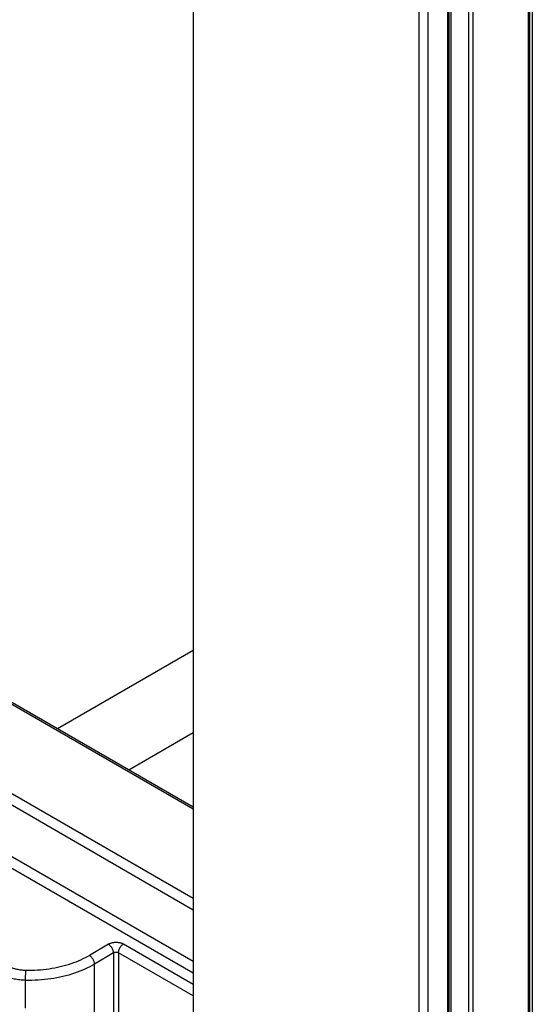
# Model space of a CAD drawing. Units: millimetres. Extents: x -85 to 1, y -330 to 29.
# Drawn here: x -37 to -8, y -303 to -247 of the extents above; entities that cross this region are included whole.
import ezdxf

# ---------------------------------------------------------------- set-up
doc = ezdxf.new("R2010")
doc.units = ezdxf.units.MM
doc.header["$LTSCALE"] = 16.335
doc.layers.get('0').update_dxf_attribs({"linetype": 'CONTINUOUS'})
doc.layers.add('ASSI', color=7, linetype='CONTINUOUS')
doc.layers.add('RACCORDO', color=7, linetype='CONTINUOUS')

msp = doc.modelspace()

# ---------------------------------------------------------------- linework, layer by layer
at = {"color": 7, "linetype": 'CONTINUOUS'}
for p, q in [((-27.36, -8.605), (-27.36, -327.844)), ((-12.906, -20.873), (-12.906, -320.439)), ((-34.963, -287.18), (-27.36, -282.79)), ((-30.963, -289.489), (-27.36, -287.409))]:
    msp.add_line(p, q, dxfattribs=at)
at = {"color": 253, "linetype": 'CONTINUOUS'}
for p, q in [((-14.681, -327.001), (-14.681, -17.479)), ((-13.077, -324.62), (-13.077, -18.443)), ((-14.179, -325.256), (-14.179, -19.08))]:
    msp.add_line(p, q, dxfattribs=at)
at = {"layer": 'ASSI', "color": 7, "linetype": 'CONTINUOUS'}
for p, q in [((-27.36, -8.605), (-27.36, -327.844)), ((-8.485, -318.643), (-8.485, -19.025)), ((-12.906, -20.873), (-12.906, -320.439))]:
    msp.add_line(p, q, dxfattribs=at)
at = {"layer": 'ASSI', "color": 253, "linetype": 'CONTINUOUS'}
for p, q in [((-14.681, -327.001), (-14.681, -17.479)), ((-13.077, -324.62), (-13.077, -18.443)), ((-14.179, -325.256), (-14.179, -19.08)), ((-8.558, -318.745), (-8.558, -19.1)), ((-11.686, -20.906), (-11.686, -320.551)), ((-11.923, -20.977), (-11.923, -320.589))]:
    msp.add_line(p, q, dxfattribs=at)
at = {"layer": 'ASSI', "color": 7, "linetype": 'CONTINUOUS'}
msp.add_lwpolyline([(-13.186, -326.349), (-13.172, -326.317), (-13.158, -326.284), (-13.144, -326.25), (-13.131, -326.215), (-13.119, -326.179), (-13.107, -326.143), (-13.096, -326.106), (-13.085, -326.068), (-13.075, -326.029), (-13.065, -325.989), (-13.056, -325.948), (-13.048, -325.906), (-13.04, -325.863), (-13.033, -325.819), (-13.027, -325.774), (-13.021, -325.727), (-13.016, -325.679), (-13.012, -325.629), (-13.009, -325.578), (-13.006, -325.524), (-13.004, -325.469), (-13.004, -325.412), (-13.004, -17.443)], dxfattribs=at)
at = {"layer": 'RACCORDO', "color": 7, "linetype": 'CONTINUOUS'}
for p, q in [((-8.346, -14.079), (-8.346, -322.051)), ((-13.004, -325.399), (-13.004, -17.46)), ((-8.485, -318.643), (-8.485, -19.025)), ((-63.731, -270.57), (-27.36, -291.57))]:
    msp.add_line(p, q, dxfattribs=at)
at = {"layer": 'RACCORDO', "color": 253, "linetype": 'CONTINUOUS'}
for p, q in [((-8.558, -318.745), (-8.558, -19.1)), ((-11.686, -20.906), (-11.686, -320.551)), ((-11.923, -20.977), (-11.923, -320.589)), ((-63.884, -270.587), (-27.36, -291.676)), ((-27.36, -296.703), (-68.238, -273.101)), ((-27.36, -297.351), (-68.516, -273.588)), ((-71.354, -274.818), (-27.36, -300.22)), ((-71.632, -275.305), (-27.36, -300.867)), ((-32.11, -299.258), (-33.17, -299.892)), ((-31.261, -299.25), (-27.36, -301.502)), ((-31.822, -299.745), (-32.883, -300.379)), ((-31.822, -299.745), (-31.822, -304.853)), ((-27.36, -302.149), (-31.539, -299.737)), ((-31.539, -299.737), (-31.539, -304.853)), ((-32.883, -304.872), (-32.883, -300.379)), ((-36.747, -301.124), (-36.746, -301.065)), ((-36.746, -301.065), (-36.744, -301.006)), ((-36.744, -301.006), (-36.743, -300.948)), ((-36.747, -301.182), (-36.747, -301.124)), ((-36.747, -301.236), (-36.747, -301.182)), ((-36.747, -302.842), (-36.747, -301.287))]:
    msp.add_line(p, q, dxfattribs=at)
for points in [[(-32.11, -299.258), (-32.084, -299.244), (-32.057, -299.23), (-32.03, -299.218), (-32, -299.206), (-31.97, -299.196), (-31.939, -299.186), (-31.907, -299.178), (-31.874, -299.17), (-31.841, -299.164), (-31.807, -299.159), (-31.772, -299.155), (-31.738, -299.152), (-31.703, -299.151), (-31.668, -299.151), (-31.633, -299.151), (-31.599, -299.153), (-31.564, -299.157), (-31.53, -299.161), (-31.497, -299.167), (-31.464, -299.173), (-31.432, -299.181), (-31.401, -299.19), (-31.37, -299.2), (-31.341, -299.211), (-31.313, -299.223), (-31.287, -299.236), (-31.261, -299.25)], [(-31.822, -299.745), (-31.823, -299.724), (-31.825, -299.701), (-31.828, -299.679), (-31.833, -299.656), (-31.839, -299.632), (-31.845, -299.609), (-31.853, -299.585), (-31.862, -299.561), (-31.872, -299.538), (-31.883, -299.514), (-31.895, -299.491), (-31.908, -299.468), (-31.922, -299.446), (-31.937, -299.424), (-31.952, -299.403), (-31.968, -299.383), (-31.984, -299.364), (-32.001, -299.345), (-32.019, -299.328), (-32.036, -299.311), (-32.054, -299.296), (-32.073, -299.282), (-32.091, -299.269), (-32.11, -299.258)], [(-31.539, -299.737), (-31.539, -299.715), (-31.537, -299.693), (-31.534, -299.67), (-31.53, -299.647), (-31.524, -299.624), (-31.518, -299.601), (-31.511, -299.577), (-31.502, -299.553), (-31.492, -299.53), (-31.482, -299.507), (-31.47, -299.483), (-31.458, -299.461), (-31.445, -299.439), (-31.431, -299.417), (-31.416, -299.396), (-31.401, -299.376), (-31.384, -299.356), (-31.368, -299.338), (-31.351, -299.32), (-31.333, -299.304), (-31.316, -299.288), (-31.298, -299.274), (-31.279, -299.261), (-31.261, -299.25)], [(-33.17, -299.892), (-33.288, -299.96), (-33.41, -300.025), (-33.535, -300.088), (-33.664, -300.149), (-33.796, -300.207), (-33.932, -300.262), (-34.071, -300.314), (-34.213, -300.364), (-34.357, -300.411), (-34.504, -300.454), (-34.654, -300.495), (-34.806, -300.533), (-34.959, -300.567), (-35.115, -300.599), (-35.272, -300.627), (-35.431, -300.652), (-35.591, -300.674), (-35.752, -300.692), (-35.915, -300.707), (-36.077, -300.719), (-36.241, -300.727), (-36.404, -300.733), (-36.567, -300.734), (-36.731, -300.733)], [(-32.883, -300.379), (-32.884, -300.354), (-32.886, -300.329), (-32.891, -300.303), (-32.897, -300.276), (-32.904, -300.249), (-32.913, -300.222), (-32.923, -300.195), (-32.935, -300.168), (-32.947, -300.141), (-32.961, -300.115), (-32.977, -300.089), (-32.993, -300.064), (-33.01, -300.04), (-33.028, -300.017), (-33.047, -299.995), (-33.067, -299.974), (-33.087, -299.954), (-33.107, -299.936), (-33.128, -299.92), (-33.149, -299.905), (-33.17, -299.892)], [(-31.822, -299.745), (-31.812, -299.739), (-31.802, -299.734), (-31.792, -299.729), (-31.782, -299.725), (-31.772, -299.721), (-31.762, -299.718), (-31.751, -299.715), (-31.74, -299.713), (-31.729, -299.71), (-31.718, -299.708), (-31.707, -299.707), (-31.695, -299.706), (-31.684, -299.705), (-31.672, -299.705), (-31.661, -299.705), (-31.65, -299.706), (-31.638, -299.707), (-31.627, -299.708), (-31.616, -299.71), (-31.606, -299.712), (-31.595, -299.714), (-31.585, -299.717), (-31.575, -299.72), (-31.565, -299.724), (-31.556, -299.728), (-31.547, -299.732), (-31.539, -299.737)], [(-36.731, -300.733), (-36.797, -300.731), (-36.861, -300.727), (-36.926, -300.722), (-36.99, -300.715), (-37.053, -300.707), (-37.116, -300.697), (-37.178, -300.686), (-37.24, -300.673), (-37.3, -300.659), (-37.359, -300.643), (-37.417, -300.626), (-37.474, -300.608), (-37.529, -300.588), (-37.583, -300.567), (-37.635, -300.544), (-37.686, -300.52), (-37.735, -300.496), (-37.782, -300.469)], [(-32.883, -300.379), (-33.01, -300.452), (-33.142, -300.523), (-33.278, -300.592), (-33.418, -300.657), (-33.562, -300.72), (-33.709, -300.779), (-33.86, -300.836), (-34.014, -300.89), (-34.17, -300.94), (-34.33, -300.987), (-34.492, -301.031), (-34.657, -301.072), (-34.824, -301.109), (-34.993, -301.143), (-35.163, -301.174), (-35.336, -301.2), (-35.509, -301.224), (-35.684, -301.244), (-35.86, -301.26), (-36.037, -301.273), (-36.214, -301.282), (-36.391, -301.287), (-36.569, -301.289), (-36.747, -301.287)], [(-36.747, -301.287), (-36.828, -301.285), (-36.909, -301.28), (-36.99, -301.273), (-37.07, -301.265), (-37.149, -301.254), (-37.228, -301.242), (-37.306, -301.228), (-37.382, -301.212), (-37.457, -301.194), (-37.531, -301.174), (-37.604, -301.153), (-37.675, -301.129), (-37.744, -301.104), (-37.811, -301.078), (-37.876, -301.05), (-37.94, -301.02), (-38.001, -300.989), (-38.06, -300.956)], [(-36.743, -300.948), (-36.741, -300.892), (-36.739, -300.866), (-36.738, -300.84), (-36.737, -300.816), (-36.736, -300.793), (-36.734, -300.771), (-36.733, -300.751), (-36.731, -300.733)], [(-36.747, -301.287), (-36.747, -301.262), (-36.747, -301.236)]]:
    msp.add_lwpolyline(points, dxfattribs=at)

doc.saveas('drawing.dxf')
